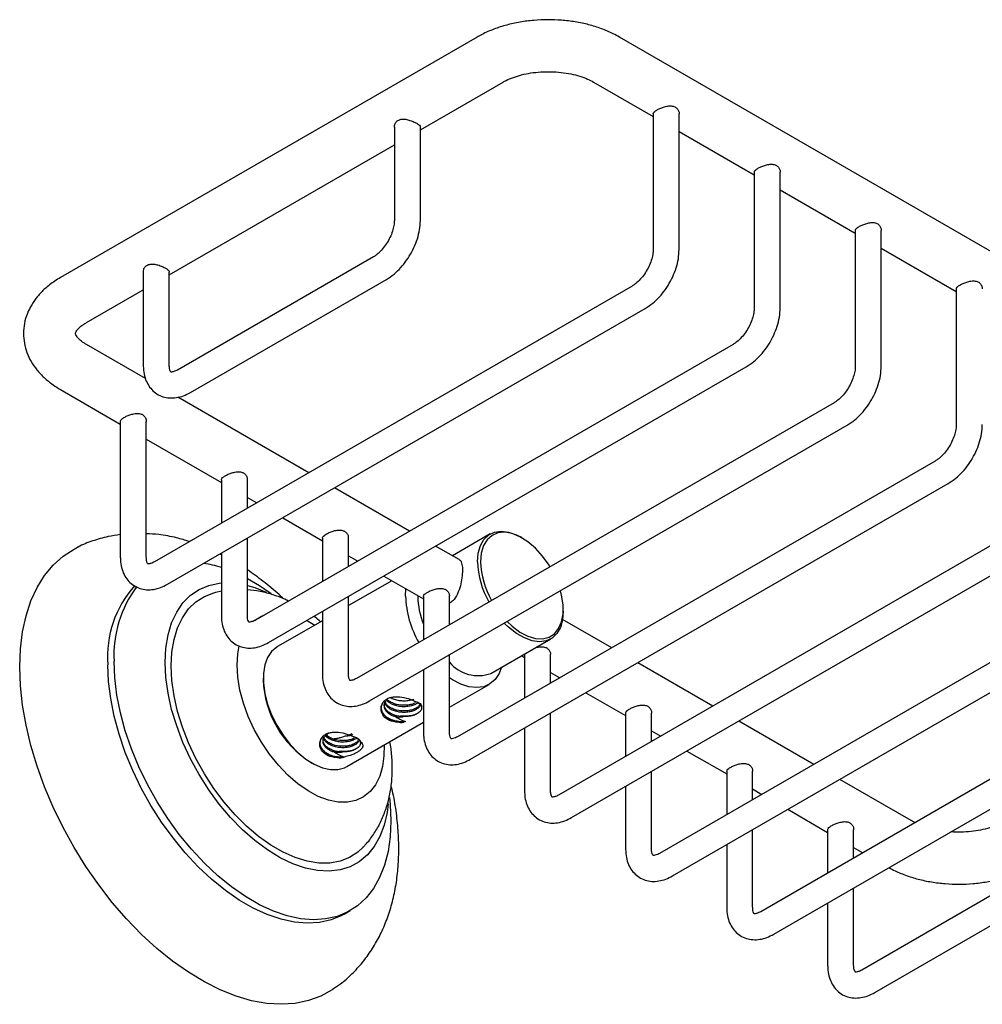
# Model space of a CAD drawing. Units: millimetres. Extents: x 5 to 995, y 5 to 995.
# Drawn here: x 123 to 234, y 233 to 346 of the extents above; entities that cross this region are included whole.
import ezdxf

# ---------------------------------------------------------------- set-up
doc = ezdxf.new("R2010")
doc.units = ezdxf.units.MM

msp = doc.modelspace()

# ---------------------------------------------------------------- linework, layer by layer
at = {"color": 7, "linetype": 'Continuous', "lineweight": 25}
for p, q in [((175.33, 344.42), (127.25, 316.66)), ((287.23, 289.31), (191.77, 344.42)), ((168.79, 333.71), (178.33, 339.23)), ((188.77, 339.23), (195.66, 335.25)), ((195.66, 335.55), (195.66, 319.88)), ((198.66, 319.88), (198.66, 335.55)), ((165.79, 334.02), (165.79, 323.25)), ((168.79, 323.25), (168.79, 334.02)), ((198.66, 333.51), (207.33, 328.51)), ((139.8, 316.98), (165.79, 331.98)), ((207.33, 328.82), (207.33, 313.14)), ((210.33, 313.14), (210.33, 328.82)), ((210.33, 326.78), (219, 321.77)), ((219, 322.08), (219, 306.41)), ((222, 306.41), (222, 322.08)), ((222, 320.04), (230.66, 315.04)), ((163.36, 319.04), (140.73, 305.97)), ((136.8, 317.28), (136.8, 306.51)), ((139.8, 306.51), (139.8, 317.29)), ((142.23, 303.38), (164.86, 316.44)), ((130.25, 311.47), (136.8, 315.25)), ((193.23, 315.67), (138.08, 283.83)), ((230.66, 315.35), (230.66, 299.67)), ((139.58, 281.23), (194.73, 313.07)), ((137.04, 304.99), (130.25, 308.91)), ((204.9, 308.93), (149.74, 277.09)), ((151.24, 274.49), (206.4, 306.33)), ((127.25, 303.71), (134.14, 299.73)), ((155.89, 294.11), (140.78, 302.83)), ((216.56, 302.2), (161.41, 270.36)), ((134.14, 300.04), (134.14, 284.37)), ((137.14, 284.37), (137.14, 300.04)), ((162.91, 267.76), (218.06, 299.6)), ((137.14, 298), (145.81, 293)), ((228.23, 295.46), (173.08, 263.62)), ((145.81, 293.3), (145.81, 288.29)), ((148.81, 290.02), (148.81, 293.3)), ((167.55, 287.37), (158.89, 292.38)), ((174.58, 261.02), (229.73, 292.86)), ((148.81, 291.26), (149.89, 290.64)), ((152.89, 288.91), (157.48, 286.26)), ((239.9, 288.73), (184.75, 256.89)), ((148.81, 277.63), (148.81, 286.56)), ((157.48, 286.57), (157.48, 281.56)), ((160.48, 283.29), (160.48, 286.57)), ((176.83, 287.04), (172.48, 284.53)), ((180.51, 286.59), (180.33, 286.7)), ((173.26, 284.08), (170.55, 285.64)), ((186.25, 254.29), (241.4, 286.13)), ((145.81, 284.64), (145.63, 284.73)), ((145.81, 284.83), (145.81, 277.63)), ((160.48, 284.53), (161.55, 283.91)), ((164.55, 282.18), (169.15, 279.53)), ((165.48, 281.64), (160.48, 278.76)), ((251.57, 281.99), (196.41, 250.15)), ((145.81, 280.45), (145.18, 280.29)), ((160.48, 270.9), (160.48, 279.83)), ((167.07, 279.86), (167.12, 280.69)), ((169.15, 279.83), (169.15, 274.82)), ((172.15, 276.55), (172.15, 279.83)), ((197.91, 247.55), (253.07, 279.39)), ((157.48, 278.09), (157.48, 270.9)), ((185.28, 278.12), (185.28, 278.33)), ((157.48, 277.02), (152.29, 274.03)), ((190.89, 273.9), (185.21, 277.18)), ((263.23, 275.26), (208.08, 243.42)), ((176.94, 270.94), (183.83, 274.92)), ((172.15, 264.16), (172.15, 273.09)), ((180.48, 272.98), (180.81, 272.79)), ((180.81, 273.1), (180.81, 268.09)), ((180.83, 273.1), (180.85, 273.2)), ((183.81, 269.82), (183.81, 273.1)), ((202.55, 267.17), (193.89, 272.17)), ((209.58, 240.82), (264.73, 272.66)), ((169.15, 271.36), (169.15, 264.16)), ((183.81, 271.06), (184.89, 270.44)), ((150.63, 270.37), (150.63, 270.16)), ((172.15, 267.02), (176.73, 269.66)), ((187.89, 268.71), (192.48, 266.06)), ((274.9, 268.52), (219.75, 236.68)), ((183.81, 257.42), (183.81, 266.35)), ((192.48, 266.36), (192.48, 261.35)), ((195.48, 263.08), (195.48, 266.36)), ((160.29, 260.17), (169.15, 265.29)), ((166.3, 265.3), (166.47, 265.27)), ((214.22, 260.43), (205.55, 265.44)), ((221.25, 234.08), (276.4, 265.92)), ((157.99, 263.76), (158.07, 263.94)), ((180.81, 264.62), (180.81, 257.42)), ((195.48, 264.32), (196.55, 263.7)), ((199.55, 261.97), (204.15, 259.32)), ((156.11, 260.67), (156.29, 260.57)), ((159.23, 261.22), (159.4, 261.19)), ((159.87, 261.25), (159.99, 261.28)), ((195.48, 250.69), (195.48, 259.62)), ((204.15, 259.63), (204.15, 254.62)), ((207.15, 256.35), (207.15, 259.63)), ((225.71, 253.8), (217.22, 258.7)), ((192.48, 257.89), (192.48, 250.69)), ((207.15, 257.59), (208.22, 256.97)), ((211.22, 255.24), (215.81, 252.58)), ((225.9, 253.7), (225.71, 253.8)), ((207.15, 243.95), (207.15, 252.88)), ((215.81, 252.89), (215.81, 247.88)), ((218.81, 249.61), (218.81, 252.89)), ((204.15, 251.15), (204.15, 243.95)), ((218.81, 250.85), (219.89, 250.23)), ((218.81, 237.22), (218.81, 246.15)), ((159.99, 243.14), (160.7, 243.55)), ((215.81, 244.42), (215.81, 237.22))]:
    msp.add_line(p, q, dxfattribs=at)
at = {"color": 7, "linetype": 'Continuous', "lineweight": 25, "flags": 128}
for points in [[(175.38, 283.84), (175.47, 284.84), (175.72, 285.71), (176.12, 286.42), (176.68, 286.94), (177.35, 287.26), (178.13, 287.37), (178.98, 287.26), (179.88, 286.94), (180.33, 286.7)], [(183.75, 283.25), (183.64, 283.44), (182.9, 284.48), (182.07, 285.39), (181.19, 286.15), (180.28, 286.72), (179.38, 287.09), (178.53, 287.24), (177.74, 287.17), (177.06, 286.88), (176.49, 286.38), (176.08, 285.69), (175.82, 284.83), (175.74, 283.84)], [(122.53, 271.69), (122.61, 273.78), (122.85, 275.75), (123.26, 277.59), (123.82, 279.3), (124.54, 280.85), (125.4, 282.23), (126.4, 283.44), (127.54, 284.46), (128.8, 285.29), (129.2, 285.5)], [(139.32, 272.2), (139.41, 273.85), (139.66, 275.39), (140.07, 276.78), (140.65, 278.02), (141.37, 279.08), (142.24, 279.96), (143.23, 280.63), (144.35, 281.1), (145.56, 281.36), (145.81, 281.39)], [(148.81, 281.9), (150.21, 281.08), (151.57, 280.15)], [(148.81, 281.1), (149.66, 280.84), (150.97, 280.31)], [(140.03, 271.8), (140.11, 273.38), (140.36, 274.85), (140.76, 276.19), (141.33, 277.37), (142.03, 278.38), (142.88, 279.2), (143.86, 279.83), (144.94, 280.26), (145.16, 280.32)], [(178.8, 276.93), (179.38, 276.38), (180.28, 275.71), (181.19, 275.24), (182.07, 274.97), (182.9, 274.93), (183.64, 275.11), (184.26, 275.51), (184.75, 276.11), (185.09, 276.89), (185.26, 277.82), (185.26, 278.86), (185.09, 279.99), (184.96, 280.49)], [(149.62, 277.06), (150.44, 277.56), (150.82, 277.71)], [(185.28, 278.12), (185.2, 277.12), (184.95, 276.25), (184.54, 275.54), (183.99, 275.02), (183.32, 274.7), (182.54, 274.59), (181.69, 274.7), (180.79, 275.03), (179.88, 275.55), (178.98, 276.27), (178.48, 276.75)], [(155.66, 277.05), (155.82, 276.96), (156.59, 276.51)], [(147.63, 271.9), (147.71, 273.21), (147.88, 274.12)], [(152.29, 274.03), (152.21, 273.98), (151.6, 273.47), (151.14, 272.77), (150.82, 271.91), (150.66, 270.91), (150.66, 269.8), (150.82, 268.62), (151.14, 267.39), (151.6, 266.15), (152.21, 264.94), (152.93, 263.79), (153.74, 262.74), (154.64, 261.81), (155.57, 261.04), (156.53, 260.44), (157.48, 260.03), (158.4, 259.82), (159.26, 259.83), (160.03, 260.04), (160.29, 260.17)], [(159.99, 243.14), (159.7, 242.98), (158.47, 242.47), (157.14, 242.17), (155.73, 242.08), (154.24, 242.2), (152.7, 242.54), (151.11, 243.08), (149.5, 243.82), (147.88, 244.75), (146.27, 245.87), (144.68, 247.16), (143.14, 248.61), (141.65, 250.21), (140.24, 251.93), (138.91, 253.77), (137.68, 255.69), (136.56, 257.69), (135.57, 259.74), (134.72, 261.82), (134, 263.91), (133.44, 265.99), (133.04, 268.04), (132.79, 270.02), (132.71, 271.94)], [(165.22, 256.61), (165.3, 255.81), (165.38, 253.9), (165.3, 252.08), (165.05, 250.37), (164.65, 248.8), (164.08, 247.37), (163.37, 246.1), (162.51, 245.01), (161.52, 244.1), (160.41, 243.39), (159.18, 242.88), (157.85, 242.58), (156.44, 242.49), (154.95, 242.61), (153.4, 242.94), (151.82, 243.48), (150.21, 244.22), (148.59, 245.16), (146.98, 246.28), (145.39, 247.57), (143.85, 249.02), (142.36, 250.62), (140.94, 252.34), (139.62, 254.18), (138.39, 256.1), (137.27, 258.1), (136.28, 260.15), (135.42, 262.23), (134.71, 264.32), (134.15, 266.4), (133.74, 268.44), (133.5, 270.43), (133.42, 272.35), (133.42, 272.35)], [(165.07, 255.88), (164.94, 254.87), (164.61, 253.41), (164.11, 252.09), (163.46, 250.94), (162.67, 249.97), (161.73, 249.19), (160.68, 248.61), (159.51, 248.25), (158.25, 248.1), (156.91, 248.17), (155.51, 248.45), (154.06, 248.94), (152.59, 249.65), (151.12, 250.55), (149.66, 251.63), (148.24, 252.88), (146.86, 254.29), (145.56, 255.84), (144.35, 257.5), (143.23, 259.26), (142.24, 261.09), (141.37, 262.97), (140.65, 264.87), (140.07, 266.76), (139.66, 268.64), (139.41, 270.46), (139.32, 272.2)], [(162.18, 250.87), (161.57, 250.31), (160.6, 249.68), (159.51, 249.25), (158.32, 249.04), (157.06, 249.03), (155.72, 249.24), (154.34, 249.66), (152.93, 250.28), (151.52, 251.1), (150.11, 252.11), (148.73, 253.28), (147.39, 254.61), (146.13, 256.08), (144.94, 257.66), (143.86, 259.34), (142.88, 261.1), (142.03, 262.9), (141.33, 264.73), (140.76, 266.55), (140.36, 268.36), (140.11, 270.11), (140.03, 271.8)], [(164.59, 262.65), (164.58, 261.43), (164.41, 260.17), (164.09, 259.05), (163.61, 258.07), (162.98, 257.28), (162.22, 256.67), (161.34, 256.26), (160.36, 256.06), (159.29, 256.08), (158.17, 256.31), (157, 256.74), (155.82, 257.38), (154.64, 258.2), (153.49, 259.19), (152.4, 260.34), (151.37, 261.62), (150.44, 263), (149.61, 264.45), (148.92, 265.96), (148.36, 267.49), (147.96, 269.01), (147.71, 270.49), (147.63, 271.9), (147.63, 271.9)], [(158.67, 234.44), (158.62, 234.4), (157.3, 233.67), (155.87, 233.15), (154.34, 232.83), (152.73, 232.72), (151.05, 232.82), (149.3, 233.14), (147.51, 233.66), (145.69, 234.38), (143.85, 235.3), (142, 236.42), (140.17, 237.71), (138.36, 239.18), (136.59, 240.8), (134.87, 242.58), (133.22, 244.48), (131.65, 246.51), (130.18, 248.64), (128.8, 250.85), (127.54, 253.14), (126.4, 255.47), (125.4, 257.84), (124.54, 260.22), (123.82, 262.6), (123.26, 264.95), (122.85, 267.27), (122.61, 269.52), (122.53, 271.69)], [(178.17, 271.65), (177.89, 270.93), (177.42, 270.23), (176.82, 269.72), (176.1, 269.4), (175.28, 269.29), (174.39, 269.39), (173.45, 269.7), (172.49, 270.2), (172.15, 270.43)]]:
    msp.add_lwpolyline(points, dxfattribs=at)
at = {"color": 7, "linetype": 'Continuous', "lineweight": 25}
for centre, radius, start, end in [((141.89, 270.75), 13.03, 72.5036, 81.7731), ((185.46, 284.19), 10.09, 181.9936, 209.737), ((185.37, 284.15), 9.64, 181.8631, 209.8166), ((144.84, 272.92), 12.17, 137.9429, 184.609), ((146.58, 273.05), 13.18, 143.1517, 183.0541), ((178.52, 280.24), 11.45, 181.8893, 210.0129), ((177.64, 280.04), 9.16, 181.1624, 201.863), ((175.47, 275.01), 4.33, 219.9662, 289.8711), ((162.48, 270.68), 11.86, 182.4767, 237.5179)]:
    msp.add_arc(centre, radius, start, end, dxfattribs=at)
for points, knots in [([(191.77, 344.42), (191.53, 344.55), (190.88, 344.91), (189.7, 345.41), (188.23, 345.87), (186.68, 346.2), (185.09, 346.39), (183.48, 346.45), (181.87, 346.38), (180.28, 346.17), (178.74, 345.83), (177.26, 345.36), (176.14, 344.87), (175.52, 344.53), (175.33, 344.42)], [0, 0, 0, 0, 0.05063, 0.141855, 0.232841, 0.3235, 0.4138, 0.50389, 0.593998, 0.684338, 0.775145, 0.866691, 0.959194, 1, 1, 1, 1]), ([(178.33, 339.23), (178.45, 339.29), (178.8, 339.49), (179.51, 339.78), (180.47, 340.08), (181.54, 340.29), (182.69, 340.42), (183.87, 340.44), (185.05, 340.36), (186.17, 340.18), (187.2, 339.92), (188.09, 339.59), (188.55, 339.34), (188.77, 339.23)], [0, 0, 0, 0, 0.048565, 0.141401, 0.235715, 0.331605, 0.428692, 0.526493, 0.624493, 0.722046, 0.818612, 0.913741, 1, 1, 1, 1]), ([(195.68, 335.55), (195.68, 335.58), (195.67, 335.67), (195.83, 335.83), (196.14, 336.04), (196.54, 336.23), (196.99, 336.39), (197.49, 336.49), (197.96, 336.47), (198.34, 336.29), (198.57, 336), (198.67, 335.74), (198.65, 335.59), (198.65, 335.55)], [0, 0, 0, 0, 0.0508789, 0.1635611, 0.2681469, 0.3636931, 0.4606312, 0.5667713, 0.6795116, 0.7831979, 0.8756436, 0.9724549, 1, 1, 1, 1]), ([(165.81, 334.02), (165.8, 334.09), (165.79, 334.29), (165.95, 334.6), (166.26, 334.86), (166.66, 334.96), (167.11, 334.94), (167.6, 334.81), (168.08, 334.62), (168.46, 334.42), (168.69, 334.23), (168.8, 334.1), (168.78, 334.04), (168.77, 334.02)], [0, 0, 0, 0, 0.052092, 0.164686, 0.270389, 0.363537, 0.458949, 0.566458, 0.678826, 0.781829, 0.876913, 0.974783, 1, 1, 1, 1]), ([(207.35, 328.82), (207.35, 328.85), (207.33, 328.94), (207.49, 329.1), (207.8, 329.3), (208.21, 329.49), (208.66, 329.65), (209.15, 329.75), (209.63, 329.73), (210.01, 329.56), (210.24, 329.27), (210.34, 329), (210.32, 328.85), (210.31, 328.82)], [0, 0, 0, 0, 0.050879, 0.163561, 0.268147, 0.363693, 0.460631, 0.566771, 0.679512, 0.783198, 0.875644, 0.972455, 1, 1, 1, 1]), ([(165.79, 323.25), (165.78, 323.16), (165.78, 322.88), (165.68, 322.34), (165.45, 321.64), (165.11, 320.92), (164.67, 320.25), (164.18, 319.67), (163.72, 319.26), (163.46, 319.1), (163.36, 319.04)], [0, 0, 0, 0, 0.070436, 0.20569, 0.344163, 0.485456, 0.628031, 0.769989, 0.909403, 1, 1, 1, 1]), ([(164.86, 316.44), (165.01, 316.54), (165.46, 316.81), (166.15, 317.39), (166.88, 318.19), (167.53, 319.11), (168.06, 320.1), (168.46, 321.13), (168.73, 322.2), (168.77, 322.89), (168.79, 323.25)], [0, 0, 0, 0, 0.073304, 0.205014, 0.336269, 0.467018, 0.597651, 0.72887, 0.861368, 1, 1, 1, 1]), ([(219.02, 322.08), (219.01, 322.11), (219, 322.2), (219.16, 322.36), (219.47, 322.57), (219.88, 322.76), (220.33, 322.92), (220.82, 323.02), (221.3, 323), (221.68, 322.82), (221.9, 322.53), (222.01, 322.27), (221.99, 322.12), (221.98, 322.08)], [0, 0, 0, 0, 0.050879, 0.163561, 0.268147, 0.363693, 0.460631, 0.566771, 0.679512, 0.783198, 0.875644, 0.972455, 1, 1, 1, 1]), ([(195.66, 319.88), (195.66, 319.79), (195.65, 319.52), (195.56, 318.97), (195.33, 318.27), (194.99, 317.56), (194.55, 316.88), (194.05, 316.3), (193.59, 315.9), (193.33, 315.73), (193.23, 315.67)], [0, 0, 0, 0, 0.070436, 0.20569, 0.344163, 0.485456, 0.628031, 0.769989, 0.909403, 1, 1, 1, 1]), ([(194.73, 313.07), (194.89, 313.17), (195.33, 313.44), (196.02, 314.02), (196.76, 314.82), (197.4, 315.74), (197.94, 316.73), (198.34, 317.76), (198.61, 318.83), (198.64, 319.52), (198.66, 319.88)], [0, 0, 0, 0, 0.073304, 0.205014, 0.336269, 0.467018, 0.597651, 0.72887, 0.861368, 1, 1, 1, 1]), ([(136.81, 317.28), (136.81, 317.39), (136.82, 317.63), (137.03, 317.95), (137.38, 318.16), (137.79, 318.22), (138.25, 318.18), (138.74, 318.03), (139.13, 317.87), (139.31, 317.77), (139.36, 317.74)], [0, 0, 0, 0, 0.1096385, 0.2595905, 0.3950352, 0.5177261, 0.6487539, 0.7956739, 0.9433302, 1, 1, 1, 1]), ([(139.36, 317.74), (139.46, 317.67), (139.66, 317.55), (139.79, 317.4), (139.78, 317.31), (139.78, 317.29)], [0, 0, 0, 0, 0.395414, 0.78991, 1, 1, 1, 1]), ([(127.25, 316.66), (127.02, 316.53), (126.37, 316.13), (125.46, 315.42), (124.57, 314.5), (123.89, 313.54), (123.37, 312.49), (123.04, 311.37), (122.93, 310.2), (123.04, 309.06), (123.34, 307.97), (123.83, 306.93), (124.5, 305.96), (125.35, 305.07), (126.27, 304.31), (126.95, 303.89), (127.25, 303.71)], [0, 0, 0, 0, 0.046521, 0.131597, 0.20737, 0.280333, 0.350732, 0.426686, 0.499881, 0.571238, 0.641879, 0.712954, 0.7857, 0.861049, 0.939362, 1, 1, 1, 1]), ([(230.68, 315.35), (230.68, 315.37), (230.67, 315.47), (230.83, 315.63), (231.14, 315.83), (231.54, 316.02), (232, 316.18), (232.49, 316.28), (232.96, 316.26), (233.34, 316.08), (233.57, 315.8), (233.67, 315.53), (233.65, 315.38), (233.65, 315.35)], [0, 0, 0, 0, 0.050879, 0.163561, 0.268147, 0.363693, 0.460631, 0.566771, 0.679512, 0.783198, 0.875644, 0.972455, 1, 1, 1, 1]), ([(207.33, 313.14), (207.33, 313.05), (207.32, 312.78), (207.22, 312.24), (207, 311.54), (206.65, 310.82), (206.22, 310.14), (205.72, 309.56), (205.26, 309.16), (205, 309), (204.9, 308.93)], [0, 0, 0, 0, 0.070436, 0.20569, 0.344163, 0.485456, 0.628031, 0.769989, 0.909403, 1, 1, 1, 1]), ([(206.4, 306.33), (206.56, 306.43), (207, 306.71), (207.69, 307.28), (208.43, 308.09), (209.07, 309), (209.6, 309.99), (210, 311.03), (210.28, 312.09), (210.31, 312.79), (210.33, 313.14)], [0, 0, 0, 0, 0.073304, 0.205014, 0.336269, 0.467018, 0.597651, 0.72887, 0.861368, 1, 1, 1, 1]), ([(130.25, 308.91), (130.14, 308.98), (129.82, 309.17), (129.42, 309.49), (129.13, 309.82), (128.99, 310.05), (128.97, 310.17), (128.97, 310.2), (128.98, 310.29), (129.1, 310.52), (129.37, 310.84), (129.76, 311.17), (130.11, 311.38), (130.25, 311.47)], [0, 0, 0, 0, 0.0490697, 0.141357, 0.2335487, 0.3274458, 0.4279763, 0.5481072, 0.6615769, 0.7549012, 0.8433195, 0.9367222, 1, 1, 1, 1]), ([(136.8, 306.51), (136.8, 306.33), (136.82, 305.83), (136.97, 305.09), (137.29, 304.33), (137.75, 303.7), (138.35, 303.19), (139.05, 302.86), (139.84, 302.72), (140.64, 302.76), (141.44, 302.97), (141.97, 303.24), (142.23, 303.38)], [0, 0, 0, 0, 0.067332, 0.178188, 0.283208, 0.383279, 0.480823, 0.584243, 0.685222, 0.787027, 0.893254, 1, 1, 1, 1]), ([(140.73, 305.97), (140.65, 305.93), (140.44, 305.82), (140.15, 305.74), (139.98, 305.74), (139.98, 305.76), (139.97, 305.74), (139.87, 305.92), (139.8, 306.21), (139.8, 306.44), (139.8, 306.51)], [0, 0, 0, 0, 0.070651, 0.2035159, 0.3385491, 0.4838278, 0.6739568, 0.8045701, 0.9427666, 1, 1, 1, 1]), ([(219, 306.41), (218.99, 306.32), (218.99, 306.04), (218.89, 305.5), (218.66, 304.8), (218.32, 304.08), (217.88, 303.41), (217.39, 302.83), (216.93, 302.42), (216.67, 302.26), (216.56, 302.2)], [0, 0, 0, 0, 0.070436, 0.20569, 0.344163, 0.485456, 0.628031, 0.769989, 0.909403, 1, 1, 1, 1]), ([(218.06, 299.6), (218.22, 299.7), (218.67, 299.97), (219.36, 300.55), (220.09, 301.35), (220.74, 302.27), (221.27, 303.26), (221.67, 304.29), (221.94, 305.36), (221.98, 306.05), (222, 306.41)], [0, 0, 0, 0, 0.073304, 0.205014, 0.336269, 0.467018, 0.597651, 0.72887, 0.861368, 1, 1, 1, 1]), ([(134.16, 300.04), (134.16, 300.08), (134.17, 300.19), (134.38, 300.37), (134.72, 300.58), (135.14, 300.76), (135.61, 300.91), (136.1, 300.98), (136.48, 300.94), (136.66, 300.85), (136.7, 300.82)], [0, 0, 0, 0, 0.108588, 0.257548, 0.392793, 0.519219, 0.651136, 0.796216, 0.945516, 1, 1, 1, 1]), ([(136.7, 300.82), (136.8, 300.74), (137, 300.59), (137.14, 300.29), (137.13, 300.11), (137.12, 300.04)], [0, 0, 0, 0, 0.3912, 0.781097, 1, 1, 1, 1]), ([(230.66, 299.67), (230.66, 299.58), (230.65, 299.31), (230.56, 298.77), (230.33, 298.07), (229.99, 297.35), (229.55, 296.67), (229.05, 296.09), (228.6, 295.69), (228.33, 295.53), (228.23, 295.46)], [0, 0, 0, 0, 0.070436, 0.20569, 0.344163, 0.485456, 0.628031, 0.769989, 0.909403, 1, 1, 1, 1]), ([(229.73, 292.86), (229.89, 292.96), (230.33, 293.23), (231.02, 293.81), (231.76, 294.62), (232.4, 295.53), (232.94, 296.52), (233.34, 297.56), (233.61, 298.62), (233.65, 299.32), (233.66, 299.67)], [0, 0, 0, 0, 0.073304, 0.205014, 0.336269, 0.467018, 0.597651, 0.72887, 0.861368, 1, 1, 1, 1]), ([(145.83, 293.3), (145.83, 293.35), (145.84, 293.46), (146.05, 293.64), (146.39, 293.84), (146.81, 294.03), (147.27, 294.17), (147.77, 294.25), (148.15, 294.2), (148.32, 294.11), (148.37, 294.09)], [0, 0, 0, 0, 0.108588, 0.257548, 0.392793, 0.519219, 0.651136, 0.796216, 0.945516, 1, 1, 1, 1]), ([(148.37, 294.09), (148.47, 294.01), (148.67, 293.86), (148.8, 293.56), (148.79, 293.37), (148.79, 293.3)], [0, 0, 0, 0, 0.3912, 0.781097, 1, 1, 1, 1]), ([(134.14, 286.96), (133.67, 286.9), (132.58, 286.75), (130.95, 286.25), (129.77, 285.82), (129.23, 285.51), (129.21, 285.5)], [0, 0, 0, 0, 0.2786, 0.636303, 0.986579, 1, 1, 1, 1]), ([(142.12, 286.16), (141.63, 286.31), (140.46, 286.67), (138.79, 286.98), (137.62, 287.05), (137.14, 287.07)], [0, 0, 0, 0, 0.30094, 0.714555, 1, 1, 1, 1]), ([(157.49, 286.57), (157.5, 286.61), (157.5, 286.72), (157.71, 286.9), (158.06, 287.11), (158.48, 287.29), (158.94, 287.44), (159.43, 287.51), (159.81, 287.47), (159.99, 287.37), (160.04, 287.35)], [0, 0, 0, 0, 0.108588, 0.257548, 0.392793, 0.519219, 0.651136, 0.796216, 0.945516, 1, 1, 1, 1]), ([(160.04, 287.35), (160.14, 287.27), (160.34, 287.12), (160.47, 286.82), (160.46, 286.64), (160.46, 286.57)], [0, 0, 0, 0, 0.3912, 0.781097, 1, 1, 1, 1]), ([(134.14, 284.37), (134.15, 284.18), (134.16, 283.69), (134.32, 282.94), (134.64, 282.18), (135.1, 281.55), (135.69, 281.05), (136.4, 280.71), (137.18, 280.57), (137.99, 280.62), (138.79, 280.82), (139.31, 281.09), (139.58, 281.23)], [0, 0, 0, 0, 0.067332, 0.178188, 0.283208, 0.383279, 0.480823, 0.584243, 0.685222, 0.787027, 0.893254, 1, 1, 1, 1]), ([(138.08, 283.83), (138, 283.79), (137.79, 283.67), (137.5, 283.59), (137.33, 283.6), (137.33, 283.61), (137.32, 283.59), (137.22, 283.77), (137.15, 284.06), (137.15, 284.3), (137.14, 284.37)], [0, 0, 0, 0, 0.070651, 0.203516, 0.338549, 0.483828, 0.673957, 0.80457, 0.942767, 1, 1, 1, 1]), ([(173.26, 284.07), (173.27, 284.06), (173.42, 284.04), (173.56, 283.71), (173.65, 283.22), (173.65, 282.89), (173.65, 282.84)], [0, 0, 0, 0, 0.038916, 0.480707, 0.915261, 1, 1, 1, 1]), ([(152.98, 279.54), (152.81, 279.71), (152.06, 280.44), (150.67, 281.58), (149.43, 282.46), (148.81, 282.89)], [0, 0, 0, 0, 0.130168, 0.570265, 1, 1, 1, 1]), ([(173.65, 282.84), (173.64, 282.56), (173.61, 282), (173.42, 281.02), (173.08, 280.09), (172.65, 279.35), (172.27, 279.11), (172.15, 279.03)], [0, 0, 0, 0, 0.2119, 0.423413, 0.64511, 0.878324, 1, 1, 1, 1]), ([(153.55, 279.29), (153.48, 279.33), (152.92, 279.63), (151.83, 280.01), (150.32, 280.43), (149.31, 280.54), (148.81, 280.6)], [0, 0, 0, 0, 0.05127, 0.379434, 0.697137, 1, 1, 1, 1]), ([(169.16, 279.83), (169.16, 279.88), (169.17, 279.99), (169.38, 280.17), (169.72, 280.37), (170.14, 280.56), (170.61, 280.7), (171.1, 280.78), (171.48, 280.73), (171.66, 280.64), (171.71, 280.61)], [0, 0, 0, 0, 0.108588, 0.257548, 0.392793, 0.519219, 0.651136, 0.796216, 0.945516, 1, 1, 1, 1]), ([(171.71, 280.61), (171.81, 280.54), (172, 280.38), (172.14, 280.09), (172.13, 279.9), (172.13, 279.83)], [0, 0, 0, 0, 0.3912, 0.781097, 1, 1, 1, 1]), ([(145.81, 277.63), (145.82, 277.44), (145.83, 276.95), (145.98, 276.21), (146.3, 275.45), (146.76, 274.81), (147.36, 274.31), (148.07, 273.98), (148.85, 273.84), (149.65, 273.88), (150.46, 274.09), (150.98, 274.36), (151.24, 274.49)], [0, 0, 0, 0, 0.067332, 0.178188, 0.283208, 0.383279, 0.480823, 0.584243, 0.685222, 0.787027, 0.893254, 1, 1, 1, 1]), ([(149.74, 277.09), (149.67, 277.05), (149.45, 276.94), (149.17, 276.86), (149, 276.86), (148.99, 276.88), (148.99, 276.86), (148.88, 277.04), (148.82, 277.32), (148.81, 277.56), (148.81, 277.63)], [0, 0, 0, 0, 0.070651, 0.203516, 0.338549, 0.483828, 0.673957, 0.80457, 0.942767, 1, 1, 1, 1]), ([(157.26, 276.9), (157.04, 277.11), (156.79, 277.33), (156.52, 277.51), (156.5, 277.53)], [0, 0, 0, 0, 0.913214, 1, 1, 1, 1]), ([(182.04, 273.88), (182.11, 273.91), (182.35, 273.99), (182.77, 274.04), (183.15, 273.99), (183.33, 273.9), (183.37, 273.88)], [0, 0, 0, 0, 0.157727, 0.507997, 0.868457, 1, 1, 1, 1]), ([(183.37, 273.88), (183.47, 273.8), (183.67, 273.65), (183.81, 273.35), (183.8, 273.16), (183.79, 273.1)], [0, 0, 0, 0, 0.3912, 0.781097, 1, 1, 1, 1]), ([(157.48, 270.9), (157.48, 270.71), (157.5, 270.22), (157.65, 269.47), (157.97, 268.71), (158.43, 268.08), (159.03, 267.58), (159.74, 267.24), (160.52, 267.1), (161.32, 267.14), (162.13, 267.35), (162.65, 267.62), (162.91, 267.76)], [0, 0, 0, 0, 0.067332, 0.178188, 0.283208, 0.383279, 0.480823, 0.584243, 0.685222, 0.787027, 0.893254, 1, 1, 1, 1]), ([(161.41, 270.36), (161.34, 270.32), (161.12, 270.2), (160.84, 270.12), (160.67, 270.13), (160.66, 270.14), (160.66, 270.12), (160.55, 270.3), (160.49, 270.59), (160.48, 270.83), (160.48, 270.9)], [0, 0, 0, 0, 0.070651, 0.203516, 0.338549, 0.483828, 0.673957, 0.80457, 0.942767, 1, 1, 1, 1]), ([(166.3, 265.3), (166.15, 265.31), (165.68, 265.33), (164.98, 265.57), (164.4, 266.11), (164.18, 266.8), (164.31, 267.38), (164.6, 267.76), (164.9, 267.99), (165.27, 268.15), (165.84, 268.27), (166.65, 268.23), (167.53, 268), (167.99, 267.79), (168.18, 267.7)], [0, 0, 0, 0, 0.053558, 0.165116, 0.276883, 0.386859, 0.49417, 0.547292, 0.60003, 0.65301, 0.70604, 0.813616, 0.923566, 1, 1, 1, 1]), ([(166.3, 265.3), (166, 265.37), (165.55, 265.47), (165.13, 265.71), (164.76, 265.97), (164.4, 266.39), (164.25, 266.98), (164.37, 267.47), (164.57, 267.69), (164.65, 267.78)], [0, 0, 0, 0, 0.201424, 0.301042, 0.35073, 0.549724, 0.749068, 0.903708, 1, 1, 1, 1]), ([(164.7, 267.69), (164.67, 267.65), (164.58, 267.5), (164.61, 267.36), (164.63, 267.26)], [0, 0, 0, 0, 0.303511, 1, 1, 1, 1]), ([(166.81, 265.95), (166.46, 265.98), (165.91, 266.04), (165.3, 266.33), (164.92, 266.61), (164.69, 266.95), (164.6, 267.2), (164.62, 267.32), (164.62, 267.33)], [0, 0, 0, 0, 0.306281, 0.4781536, 0.6479799, 0.8215437, 0.9925976, 1, 1, 1, 1]), ([(164.79, 267.73), (164.79, 267.73), (164.68, 267.59), (164.65, 267.42), (164.63, 267.25)], [0, 0, 0, 0, 0.026815, 1, 1, 1, 1]), ([(165.96, 265.91), (165.77, 265.97), (165.42, 266.09), (165.01, 266.37), (164.67, 266.75), (164.64, 267.07), (164.63, 267.25)], [0, 0, 0, 0, 0.230319, 0.44567, 0.665935, 1, 1, 1, 1]), ([(164.65, 267.78), (164.69, 267.82), (164.76, 267.88), (164.85, 267.94), (164.89, 267.97)], [0, 0, 0, 0, 0.501742, 1, 1, 1, 1]), ([(168.8, 267.49), (168.81, 267.45), (168.83, 267.32), (168.7, 267.08), (168.42, 266.82), (168.01, 266.61), (167.5, 266.47), (166.93, 266.42), (166.34, 266.46), (165.79, 266.6), (165.3, 266.81), (164.93, 267.1), (164.73, 267.33), (164.7, 267.46), (164.7, 267.48)], [0, 0, 0, 0, 0.031359, 0.127683, 0.224338, 0.318891, 0.415511, 0.511883, 0.606506, 0.703334, 0.799334, 0.894191, 0.991136, 1, 1, 1, 1]), ([(168.72, 267.35), (168.69, 267.29), (168.62, 267.14), (168.33, 266.93), (167.89, 266.73), (167.37, 266.62), (166.65, 266.58), (165.91, 266.7), (165.31, 266.98), (164.93, 267.25), (164.8, 267.47), (164.73, 267.57)], [0, 0, 0, 0, 0.060275, 0.169288, 0.276677, 0.386524, 0.490621, 0.684541, 0.793362, 0.900887, 1, 1, 1, 1]), ([(168.46, 267.54), (168.44, 267.52), (168.33, 267.41), (168, 267.26), (167.5, 267.12), (166.93, 267.07), (166.35, 267.11), (165.79, 267.25), (165.31, 267.47), (165, 267.68), (164.9, 267.82), (164.88, 267.85)], [0, 0, 0, 0, 0.0313503, 0.1627934, 0.2971113, 0.4310834, 0.5626244, 0.6972304, 0.830686, 0.9625525, 1, 1, 1, 1]), ([(168.2, 267.54), (168.1, 267.49), (167.86, 267.37), (167.37, 267.27), (166.65, 267.23), (165.91, 267.35), (165.31, 267.63), (165.03, 267.82), (164.95, 267.93), (164.94, 267.93)], [0, 0, 0, 0, 0.113038, 0.268465, 0.415756, 0.690142, 0.844116, 0.996257, 1, 1, 1, 1]), ([(168.05, 267.96), (168.03, 267.95), (167.88, 267.86), (167.49, 267.78), (166.93, 267.73), (166.34, 267.77), (165.8, 267.91), (165.42, 268.05), (165.27, 268.17), (165.25, 268.19)], [0, 0, 0, 0, 0.025301, 0.214149, 0.402511, 0.587454, 0.776708, 0.964343, 1, 1, 1, 1]), ([(168.67, 267.46), (168.77, 267.35), (168.96, 267.11), (168.92, 266.72), (168.62, 266.37), (168.12, 266.12), (167.55, 265.97), (167.09, 265.94), (166.84, 265.95), (166.8, 265.95)], [0, 0, 0, 0, 0.1689044, 0.3640247, 0.5376184, 0.6870257, 0.8258596, 0.9709548, 1, 1, 1, 1]), ([(169, 267.13), (168.94, 267.21), (168.81, 267.39), (168.49, 267.59), (168.25, 267.68), (168.18, 267.7)], [0, 0, 0, 0, 0.394924, 0.837746, 1, 1, 1, 1]), ([(169, 267.13), (168.81, 267.31), (168.57, 267.53), (168.25, 267.67), (168.18, 267.7)], [0, 0, 0, 0, 0.794374, 1, 1, 1, 1]), ([(192.5, 266.36), (192.5, 266.41), (192.51, 266.51), (192.72, 266.7), (193.06, 266.9), (193.48, 267.09), (193.94, 267.23), (194.44, 267.31), (194.81, 267.26), (194.99, 267.17), (195.04, 267.14)], [0, 0, 0, 0, 0.108588, 0.257548, 0.392793, 0.519219, 0.651136, 0.796216, 0.945516, 1, 1, 1, 1]), ([(168.57, 266.38), (168.47, 266.32), (168.21, 266.17), (167.66, 266.03), (167.19, 265.99), (166.8, 265.98), (166.63, 265.99), (166.48, 266)], [0, 0, 0, 0, 0.187384, 0.489098, 0.790036, 0.799277, 1, 1, 1, 1]), ([(195.04, 267.14), (195.14, 267.07), (195.34, 266.91), (195.47, 266.62), (195.46, 266.43), (195.46, 266.36)], [0, 0, 0, 0, 0.3912, 0.781097, 1, 1, 1, 1]), ([(166.94, 265.33), (166.78, 265.33), (166.38, 265.34), (165.76, 265.47), (165.22, 265.65), (164.99, 265.82), (164.9, 265.88)], [0, 0, 0, 0, 0.21928, 0.528495, 0.837976, 1, 1, 1, 1]), ([(165.96, 265.91), (166.21, 265.9), (166.49, 265.89), (166.78, 265.94), (166.81, 265.95)], [0, 0, 0, 0, 0.8960806, 1, 1, 1, 1]), ([(165.96, 265.91), (166.1, 265.83), (166.35, 265.69), (166.73, 265.51), (166.95, 265.42), (167.06, 265.37)], [0, 0, 0, 0, 0.421575, 0.709772, 1, 1, 1, 1]), ([(166.47, 265.27), (166.53, 265.27), (166.65, 265.28), (166.8, 265.31), (166.9, 265.32), (166.94, 265.33)], [0, 0, 0, 0, 0.414888, 0.707012, 1, 1, 1, 1]), ([(159.23, 261.22), (159.08, 261.22), (158.6, 261.25), (157.91, 261.49), (157.33, 262.02), (157.1, 262.72), (157.24, 263.3), (157.53, 263.68), (157.83, 263.91), (158.2, 264.07), (158.77, 264.18), (159.58, 264.14), (160.46, 263.91), (160.92, 263.7), (161.11, 263.62)], [0, 0, 0, 0, 0.053558, 0.165116, 0.276883, 0.386859, 0.49417, 0.547292, 0.60003, 0.65301, 0.70604, 0.813616, 0.923566, 1, 1, 1, 1]), ([(157.56, 263.18), (157.58, 263.29), (157.64, 263.51), (157.87, 263.81), (158.09, 263.96), (158.2, 264.03)], [0, 0, 0, 0, 0.354395, 0.708789, 1, 1, 1, 1]), ([(157.58, 263.7), (157.62, 263.73), (157.69, 263.8), (157.78, 263.86), (157.82, 263.88)], [0, 0, 0, 0, 0.501742, 1, 1, 1, 1]), ([(160, 263.66), (160.02, 263.67), (160.26, 263.73), (160.59, 263.85), (160.85, 263.97), (160.92, 264.01)], [0, 0, 0, 0, 0.0384, 0.760314, 1, 1, 1, 1]), ([(160.97, 263.87), (160.95, 263.86), (160.81, 263.79), (160.48, 263.71), (160.16, 263.68), (160, 263.66)], [0, 0, 0, 0, 0.097057, 0.548529, 1, 1, 1, 1]), ([(169.15, 264.16), (169.15, 263.97), (169.17, 263.48), (169.32, 262.74), (169.64, 261.98), (170.1, 261.34), (170.7, 260.84), (171.4, 260.51), (172.19, 260.36), (172.99, 260.41), (173.79, 260.62), (174.32, 260.89), (174.58, 261.02)], [0, 0, 0, 0, 0.067332, 0.178188, 0.283208, 0.383279, 0.480823, 0.584243, 0.685222, 0.787027, 0.893254, 1, 1, 1, 1]), ([(173.08, 263.62), (173, 263.58), (172.79, 263.47), (172.51, 263.39), (172.33, 263.39), (172.33, 263.4), (172.32, 263.39), (172.22, 263.57), (172.15, 263.85), (172.15, 264.09), (172.15, 264.16)], [0, 0, 0, 0, 0.070651, 0.203516, 0.338549, 0.483828, 0.673957, 0.80457, 0.942767, 1, 1, 1, 1]), ([(159.23, 261.22), (158.93, 261.29), (158.48, 261.39), (158.06, 261.63), (157.69, 261.89), (157.33, 262.31), (157.18, 262.9), (157.3, 263.39), (157.5, 263.61), (157.58, 263.7)], [0, 0, 0, 0, 0.201424, 0.301042, 0.35073, 0.549724, 0.749068, 0.903708, 1, 1, 1, 1]), ([(157.62, 263.61), (157.6, 263.56), (157.51, 263.42), (157.54, 263.28), (157.56, 263.18)], [0, 0, 0, 0, 0.303511, 1, 1, 1, 1]), ([(161.67, 263.14), (161.65, 263.1), (161.6, 262.95), (161.35, 262.74), (160.94, 262.52), (160.43, 262.39), (159.86, 262.34), (159.27, 262.38), (158.72, 262.51), (158.23, 262.73), (157.85, 263.02), (157.62, 263.35), (157.53, 263.6), (157.55, 263.73), (157.55, 263.73)], [0, 0, 0, 0, 0.042526, 0.138614, 0.232611, 0.328664, 0.42447, 0.518537, 0.614796, 0.710233, 0.804533, 0.900908, 0.99589, 1, 1, 1, 1]), ([(159.74, 261.86), (159.39, 261.9), (158.84, 261.96), (158.23, 262.24), (157.85, 262.53), (157.62, 262.86), (157.53, 263.11), (157.55, 263.24), (157.55, 263.24)], [0, 0, 0, 0, 0.306281, 0.4781536, 0.6479799, 0.8215437, 0.9925976, 1, 1, 1, 1]), ([(161.6, 263.18), (161.58, 263.15), (161.52, 263.03), (161.25, 262.84), (160.82, 262.65), (160.3, 262.53), (159.58, 262.5), (158.84, 262.62), (158.23, 262.9), (157.87, 263.16), (157.74, 263.37), (157.68, 263.47)], [0, 0, 0, 0, 0.029055, 0.142609, 0.254471, 0.368894, 0.477327, 0.679326, 0.792679, 0.904683, 1, 1, 1, 1]), ([(161.42, 263.48), (161.39, 263.45), (161.27, 263.34), (160.93, 263.18), (160.43, 263.04), (159.86, 262.99), (159.27, 263.03), (158.72, 263.17), (158.24, 263.39), (157.93, 263.59), (157.84, 263.73), (157.82, 263.75)], [0, 0, 0, 0, 0.04305, 0.173856, 0.307524, 0.440847, 0.571752, 0.705706, 0.838515, 0.969743, 1, 1, 1, 1]), ([(161.13, 263.46), (161.03, 263.41), (160.78, 263.29), (160.3, 263.19), (159.58, 263.15), (158.84, 263.28), (158.25, 263.53), (158.03, 263.72), (157.93, 263.8)], [0, 0, 0, 0, 0.11618, 0.275926, 0.427309, 0.70932, 0.867574, 1, 1, 1, 1]), ([(160, 263.66), (159.86, 263.61), (159.58, 263.51), (159.15, 263.4), (158.87, 263.37), (158.73, 263.35)], [0, 0, 0, 0, 0.3632837, 0.6775893, 1, 1, 1, 1]), ([(161.83, 263.04), (161.83, 263.04), (161.92, 262.91), (161.84, 262.64), (161.55, 262.29), (161.05, 262.04), (160.47, 261.89), (160.02, 261.86), (159.77, 261.86), (159.73, 261.86)], [0, 0, 0, 0, 0.003559, 0.237498, 0.445628, 0.62476, 0.791215, 0.965176, 1, 1, 1, 1]), ([(161.93, 263.05), (162.02, 262.91), (162.21, 262.63), (162.06, 262.28), (161.77, 262.01), (161.47, 261.8), (161.1, 261.62), (160.61, 261.42), (160.22, 261.34), (159.99, 261.28)], [0, 0, 0, 0, 0.210983, 0.424314, 0.529738, 0.634838, 0.7395, 0.845342, 1, 1, 1, 1]), ([(161.93, 263.05), (161.87, 263.13), (161.74, 263.31), (161.42, 263.5), (161.18, 263.59), (161.11, 263.62)], [0, 0, 0, 0, 0.394924, 0.837746, 1, 1, 1, 1]), ([(161.93, 263.05), (161.74, 263.22), (161.5, 263.45), (161.18, 263.59), (161.11, 263.62)], [0, 0, 0, 0, 0.794374, 1, 1, 1, 1]), ([(162.18, 250.89), (162.27, 250.98), (162.72, 251.41), (163.38, 252.32), (164.14, 253.59), (164.73, 254.98), (165.18, 256.46), (165.46, 258.03), (165.57, 259.69), (165.53, 261.38), (165.36, 262.51), (165.28, 263.05)], [0, 0, 0, 0, 0.029986, 0.143767, 0.25838, 0.374895, 0.494365, 0.617682, 0.745316, 0.877008, 1, 1, 1, 1]), ([(159.87, 261.25), (159.71, 261.25), (159.31, 261.26), (158.69, 261.38), (158.15, 261.57), (157.91, 261.74), (157.83, 261.8)], [0, 0, 0, 0, 0.21928, 0.528495, 0.837976, 1, 1, 1, 1]), ([(158.88, 261.83), (159.13, 261.82), (159.42, 261.81), (159.71, 261.86), (159.74, 261.87)], [0, 0, 0, 0, 0.896889, 1, 1, 1, 1]), ([(158.88, 261.83), (159.03, 261.75), (159.28, 261.61), (159.66, 261.43), (159.88, 261.33), (159.99, 261.28)], [0, 0, 0, 0, 0.421575, 0.709772, 1, 1, 1, 1]), ([(161.5, 262.3), (161.4, 262.24), (161.14, 262.09), (160.58, 261.95), (160.12, 261.9), (159.72, 261.9), (159.56, 261.91), (159.41, 261.92)], [0, 0, 0, 0, 0.187384, 0.489098, 0.790036, 0.799277, 1, 1, 1, 1]), ([(159.4, 261.19), (159.46, 261.19), (159.58, 261.2), (159.73, 261.22), (159.83, 261.24), (159.87, 261.25)], [0, 0, 0, 0, 0.414888, 0.707012, 1, 1, 1, 1]), ([(204.16, 259.63), (204.17, 259.67), (204.17, 259.78), (204.38, 259.96), (204.73, 260.17), (205.14, 260.35), (205.61, 260.5), (206.1, 260.57), (206.48, 260.52), (206.66, 260.43), (206.71, 260.41)], [0, 0, 0, 0, 0.108588, 0.257548, 0.392793, 0.519219, 0.651136, 0.796216, 0.945516, 1, 1, 1, 1]), ([(206.71, 260.41), (206.81, 260.33), (207.01, 260.18), (207.14, 259.88), (207.13, 259.69), (207.13, 259.63)], [0, 0, 0, 0, 0.3912, 0.781097, 1, 1, 1, 1]), ([(158.66, 234.46), (158.96, 234.66), (159.76, 235.18), (160.91, 236.22), (162.12, 237.53), (163.17, 238.98), (164.09, 240.56), (164.85, 242.27), (165.46, 244.11), (165.92, 246.06), (166.2, 248.12), (166.32, 250.28), (166.27, 252.51), (166.04, 254.8), (165.75, 256.62), (165.49, 257.69), (165.42, 257.97)], [0, 0, 0, 0, 0.0438379, 0.114493, 0.185312, 0.2567977, 0.3294277, 0.4036249, 0.4797061, 0.557817, 0.6378735, 0.7195524, 0.8023618, 0.8857737, 0.9692793, 1, 1, 1, 1]), ([(180.81, 257.42), (180.82, 257.24), (180.83, 256.75), (180.98, 256), (181.3, 255.24), (181.77, 254.61), (182.36, 254.11), (183.07, 253.77), (183.85, 253.63), (184.65, 253.67), (185.46, 253.88), (185.98, 254.15), (186.25, 254.29)], [0, 0, 0, 0, 0.067332, 0.178188, 0.283208, 0.383279, 0.480823, 0.584243, 0.685222, 0.787027, 0.893254, 1, 1, 1, 1]), ([(184.75, 256.89), (184.67, 256.85), (184.45, 256.73), (184.17, 256.65), (184, 256.65), (183.99, 256.67), (183.99, 256.65), (183.89, 256.83), (183.82, 257.12), (183.81, 257.36), (183.81, 257.42)], [0, 0, 0, 0, 0.070651, 0.203516, 0.338549, 0.483828, 0.673957, 0.80457, 0.942767, 1, 1, 1, 1]), ([(215.83, 252.89), (215.83, 252.94), (215.84, 253.04), (216.05, 253.23), (216.39, 253.43), (216.81, 253.61), (217.28, 253.76), (217.77, 253.84), (218.15, 253.79), (218.33, 253.7), (218.38, 253.67)], [0, 0, 0, 0, 0.108588, 0.257548, 0.392793, 0.519219, 0.651136, 0.796216, 0.945516, 1, 1, 1, 1]), ([(218.38, 253.67), (218.47, 253.6), (218.67, 253.44), (218.81, 253.14), (218.8, 252.96), (218.79, 252.89)], [0, 0, 0, 0, 0.3912, 0.781097, 1, 1, 1, 1]), ([(236.14, 253.8), (236.02, 253.73), (235.67, 253.54), (234.97, 253.24), (234.01, 252.95), (232.93, 252.73), (231.79, 252.61), (230.81, 252.58), (230.24, 252.62), (230.05, 252.64)], [0, 0, 0, 0, 0.084791, 0.246876, 0.411541, 0.57896, 0.748467, 0.91922, 1, 1, 1, 1]), ([(192.48, 250.69), (192.49, 250.5), (192.5, 250.01), (192.65, 249.27), (192.97, 248.51), (193.43, 247.87), (194.03, 247.37), (194.74, 247.04), (195.52, 246.89), (196.32, 246.94), (197.13, 247.15), (197.65, 247.42), (197.91, 247.55)], [0, 0, 0, 0, 0.067332, 0.178188, 0.283208, 0.383279, 0.480823, 0.584243, 0.685222, 0.787027, 0.893254, 1, 1, 1, 1]), ([(196.41, 250.15), (196.34, 250.11), (196.12, 249.99), (195.84, 249.92), (195.67, 249.92), (195.66, 249.93), (195.66, 249.92), (195.55, 250.1), (195.49, 250.38), (195.48, 250.62), (195.48, 250.69)], [0, 0, 0, 0, 0.070651, 0.203516, 0.338549, 0.483828, 0.673957, 0.80457, 0.942767, 1, 1, 1, 1]), ([(222.9, 248.5), (223.07, 248.41), (223.67, 248.08), (224.78, 247.62), (226.25, 247.16), (227.79, 246.83), (229.38, 246.64), (231, 246.57), (232.61, 246.65), (234.2, 246.85), (235.74, 247.19), (237.21, 247.67), (238.34, 248.16), (238.96, 248.5), (239.14, 248.6)], [0, 0, 0, 0, 0.037868, 0.13032, 0.222528, 0.314406, 0.40592, 0.497221, 0.58854, 0.680095, 0.772123, 0.864899, 0.958646, 1, 1, 1, 1]), ([(204.15, 243.95), (204.15, 243.77), (204.17, 243.28), (204.32, 242.53), (204.64, 241.77), (205.1, 241.14), (205.7, 240.64), (206.41, 240.3), (207.19, 240.16), (207.99, 240.2), (208.8, 240.41), (209.32, 240.68), (209.58, 240.82)], [0, 0, 0, 0, 0.067332, 0.178188, 0.283208, 0.383279, 0.480823, 0.584243, 0.685222, 0.787027, 0.893254, 1, 1, 1, 1]), ([(208.08, 243.42), (208, 243.38), (207.79, 243.26), (207.51, 243.18), (207.34, 243.18), (207.33, 243.2), (207.32, 243.18), (207.22, 243.36), (207.16, 243.65), (207.15, 243.88), (207.15, 243.95)], [0, 0, 0, 0, 0.070651, 0.203516, 0.338549, 0.483828, 0.673957, 0.80457, 0.942767, 1, 1, 1, 1]), ([(215.81, 237.22), (215.82, 237.03), (215.83, 236.54), (215.99, 235.8), (216.31, 235.04), (216.77, 234.4), (217.36, 233.9), (218.07, 233.57), (218.85, 233.42), (219.66, 233.47), (220.46, 233.68), (220.99, 233.95), (221.25, 234.08)], [0, 0, 0, 0, 0.067332, 0.178188, 0.283208, 0.383279, 0.480823, 0.584243, 0.685222, 0.787027, 0.893254, 1, 1, 1, 1]), ([(219.75, 236.68), (219.67, 236.64), (219.46, 236.52), (219.17, 236.44), (219, 236.45), (219, 236.46), (218.99, 236.45), (218.89, 236.62), (218.82, 236.91), (218.82, 237.15), (218.81, 237.22)], [0, 0, 0, 0, 0.070651, 0.203516, 0.338549, 0.483828, 0.673957, 0.80457, 0.942767, 1, 1, 1, 1])]:
    msp.add_open_spline(points, degree=3, knots=knots, dxfattribs=at)
for points in [[(158.17, 262.14), (158.07, 262.21), (157.87, 262.36), (157.67, 262.62), (157.55, 262.89), (157.55, 263.08), (157.56, 263.18)], [(158.88, 261.83), (158.75, 261.87), (158.49, 261.95), (158.27, 262.08), (158.17, 262.14)]]:
    msp.add_open_spline(points, degree=3, dxfattribs=at)

doc.saveas('drawing.dxf')
